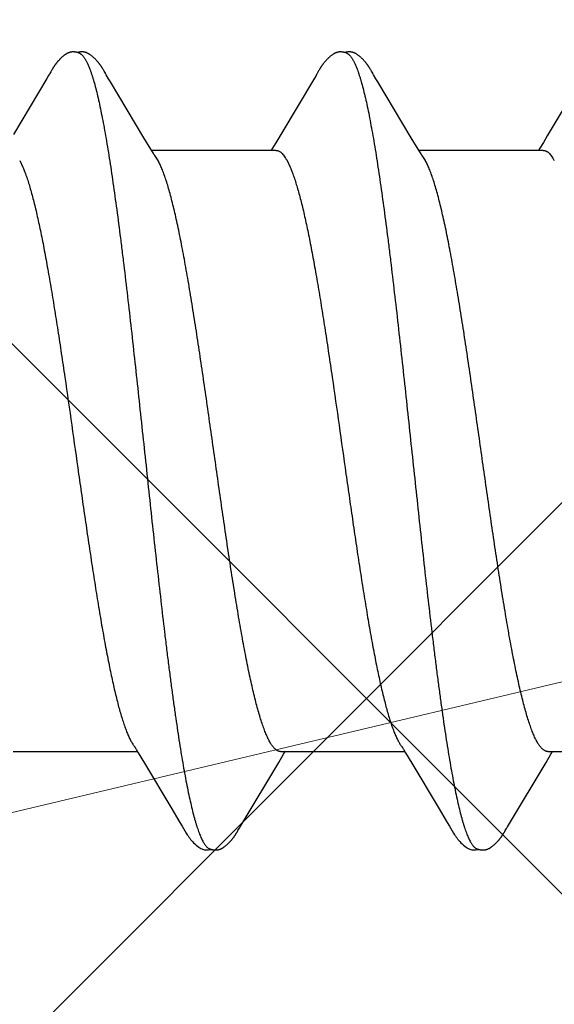
# Model space of a CAD drawing. Units: inches. Extents: x 86.1 to 97.6, y 46.8 to 57.2.
# Drawn here: x 92.7 to 92.9, y 48.4 to 48.7 of the extents above; entities that cross this region are included whole.
import ezdxf

# ---------------------------------------------------------------- set-up
doc = ezdxf.new("R2010")
doc.units = ezdxf.units.IN
doc.header["$MEASUREMENT"] = 0
doc.layers.add('DIMENSION', color=9, linetype='Continuous', lineweight=0)
doc.layers.add('HATCH', color=8, linetype='Continuous', lineweight=0)
doc.layers.add('Fastener', color=9, linetype='Continuous')
doc.styles.add('BORDER', font='GOTHIC.TTF')
doc.dimstyles.new('aprop', dxfattribs={"dimtxt": 0.1, "dimasz": 0.09, "dimexe": 0.0625, "dimexo": 0.0625, "dimgap": 0.062, "dimtad": 1, "dimdec": 4, "dimzin": 3, "dimdsep": 46, "dimlunit": 4, "dimtxsty": 'BORDER', "dimblk": 'ARCHTICK', "dimcen": 0.09, "dimclrd": 256, "dimclre": 256, "dimclrt": 256, "dimazin": 0, "dimtfac": 1, "dimtdec": 4, "dimtix": 1, "dimtmove": 2, "dimatfit": 2, "dimldrblk": 'ARCHTICK', "dimfxl": 1, "dimfrac": 2, "dimtolj": 1, "dimtzin": 0, "dimlwd": -1, "dimlwe": -1, "dimarcsym": 0})

# ---------------------------------------------------------------- blocks, each defined once
blk = doc.blocks.new('#12-14 x 1.50 HWH Steel Fastener')
at = {"layer": 'Fastener', "linetype": 'Continuous'}
for p, q in [((0.38254, 0.10022), (0.38208, 0.09945)), ((0.38269, 0.10048), (0.38254, 0.10022)), ((0.38278, 0.10063), (0.38269, 0.10048)), ((0.38284, 0.10073), (0.38278, 0.10063)), ((0.38312, 0.10122), (0.38284, 0.10073)), ((0.38323, 0.10143), (0.38312, 0.10122)), ((0.38334, 0.10161), (0.38323, 0.10143)), ((0.38344, 0.10178), (0.38334, 0.10161)), ((0.39711, 0.10187), (0.39701, 0.10202)), ((0.3972, 0.10171), (0.39711, 0.10187)), ((0.39731, 0.10154), (0.3972, 0.10171)), ((0.39741, 0.10135), (0.39731, 0.10154)), ((0.39772, 0.10082), (0.39741, 0.10135)), ((0.39778, 0.10071), (0.39772, 0.10082)), ((0.39785, 0.10058), (0.39778, 0.10071)), ((0.39796, 0.1004), (0.39785, 0.10058)), ((0.39858, 0.09937), (0.39796, 0.1004)), ((0.45397, 0.10027), (0.45352, 0.09953)), ((0.4541, 0.1005), (0.45397, 0.10027)), ((0.45419, 0.10064), (0.4541, 0.1005)), ((0.45424, 0.10074), (0.45419, 0.10064)), ((0.45455, 0.10128), (0.45424, 0.10074)), ((0.45466, 0.10148), (0.45455, 0.10128)), ((0.45477, 0.10167), (0.45466, 0.10148)), ((0.4685, 0.10187), (0.46841, 0.10203)), ((0.4686, 0.10171), (0.4685, 0.10187)), ((0.4687, 0.10154), (0.4686, 0.10171)), ((0.46881, 0.10135), (0.4687, 0.10154)), ((0.46911, 0.10082), (0.46881, 0.10135)), ((0.46918, 0.10071), (0.46911, 0.10082)), ((0.46925, 0.10059), (0.46918, 0.10071)), ((0.46936, 0.1004), (0.46925, 0.10059)), ((0.46998, 0.09938), (0.46936, 0.1004)), ((0.38208, 0.09945), (0.37314, 0.08444)), ((0.39908, 0.09854), (0.39858, 0.09937)), ((0.40801, 0.08363), (0.39908, 0.09854)), ((0.45352, 0.09953), (0.44454, 0.08445)), ((0.47048, 0.09854), (0.46998, 0.09938)), ((0.47941, 0.08362), (0.47048, 0.09854)), ((0.52496, 0.0996), (0.51573, 0.08409)), ((0.44454, 0.08445), (0.44349, 0.0827)), ((0.40989, 0.08053), (0.40801, 0.08363)), ((0.44349, 0.0827), (0.44237, 0.08086)), ((0.48129, 0.08053), (0.47941, 0.08362)), ((0.5147, 0.08238), (0.51377, 0.08086)), ((0.51573, 0.08409), (0.5147, 0.08238)), ((0.41044, 0.0796), (0.40989, 0.08053)), ((0.44324, 0.08025), (0.41005, 0.08025)), ((0.41179, 0.07752), (0.4109, 0.0789)), ((0.44237, 0.08086), (0.442, 0.08025)), ((0.48184, 0.0796), (0.48129, 0.08053)), ((0.51464, 0.08025), (0.48145, 0.08025)), ((0.48319, 0.07752), (0.4823, 0.0789)), ((0.51377, 0.08086), (0.5134, 0.08025)), ((0.37482, 0.07752), (0.37568, 0.07572)), ((0.44622, 0.07752), (0.44708, 0.07572)), ((0.37311, -0.08025), (0.4063, -0.08025)), ((0.40594, -0.07964), (0.4065, -0.08058)), ((0.4065, -0.08058), (0.40818, -0.08335)), ((0.444, -0.08315), (0.44532, -0.08097)), ((0.44451, -0.08025), (0.4777, -0.08025)), ((0.44532, -0.08097), (0.44575, -0.08025)), ((0.47734, -0.07964), (0.4779, -0.08058)), ((0.4779, -0.08058), (0.47958, -0.08335)), ((0.5154, -0.08315), (0.51672, -0.08097)), ((0.51591, -0.08025), (0.5491, -0.08025)), ((0.51672, -0.08097), (0.51715, -0.08025)), ((0.40818, -0.08335), (0.41522, -0.09513)), ((0.43422, -0.09947), (0.444, -0.08315)), ((0.47958, -0.08335), (0.48662, -0.09513)), ((0.50563, -0.09947), (0.5154, -0.08315)), ((0.41522, -0.09513), (0.4176, -0.09916)), ((0.48662, -0.09513), (0.489, -0.09916)), ((0.4176, -0.09916), (0.41822, -0.10019)), ((0.4337, -0.10034), (0.43422, -0.09947)), ((0.489, -0.09916), (0.48962, -0.10019)), ((0.5051, -0.10034), (0.50563, -0.09947)), ((0.43288, -0.10174), (0.43299, -0.10156)), ((0.43299, -0.10156), (0.4331, -0.10137)), ((0.4331, -0.10137), (0.43344, -0.10078)), ((0.43344, -0.10078), (0.43349, -0.10068)), ((0.43349, -0.10068), (0.43358, -0.10055)), ((0.43358, -0.10055), (0.4337, -0.10034)), ((0.50429, -0.10174), (0.50439, -0.10156)), ((0.50439, -0.10156), (0.5045, -0.10137)), ((0.5045, -0.10137), (0.50484, -0.10078)), ((0.50484, -0.10078), (0.50489, -0.10068)), ((0.50489, -0.10068), (0.50498, -0.10054)), ((0.50498, -0.10054), (0.5051, -0.10034))]:
    blk.add_line(p, q, dxfattribs=at)
for points in [[(0.38904, 0.10652), (0.38894, 0.10652), (0.38885, 0.10652), (0.38877, 0.10651), (0.38869, 0.1065), (0.38861, 0.10649), (0.38853, 0.10648), (0.38845, 0.10646), (0.38838, 0.10645), (0.3883, 0.10643), (0.38823, 0.10641), (0.38816, 0.10639), (0.38808, 0.10637), (0.38801, 0.10634), (0.38794, 0.10632), (0.38787, 0.10629), (0.3878, 0.10626), (0.38773, 0.10623), (0.38766, 0.1062), (0.38759, 0.10616), (0.38752, 0.10613), (0.38744, 0.10609), (0.38737, 0.10605), (0.3873, 0.10601), (0.38723, 0.10597), (0.38715, 0.10592), (0.38708, 0.10587), (0.387, 0.10581), (0.38691, 0.10576), (0.38683, 0.10569), (0.38673, 0.10562), (0.38664, 0.10555), (0.38653, 0.10546), (0.38643, 0.10538), (0.38632, 0.10529), (0.38622, 0.10521), (0.38612, 0.10512), (0.38603, 0.10504), (0.38593, 0.10495), (0.38584, 0.10486), (0.38575, 0.10478), (0.38566, 0.10469), (0.38557, 0.10461), (0.38549, 0.10452), (0.38541, 0.10444), (0.38533, 0.10435), (0.38525, 0.10427), (0.38518, 0.10419), (0.38511, 0.10411), (0.38503, 0.10403), (0.38496, 0.10394), (0.3849, 0.10386), (0.38483, 0.10378), (0.38476, 0.1037), (0.3847, 0.10362), (0.38463, 0.10354), (0.38457, 0.10346), (0.38451, 0.10338), (0.38444, 0.1033), (0.38438, 0.10321), (0.38433, 0.10313), (0.38427, 0.10305), (0.38421, 0.10297), (0.38415, 0.10289), (0.3841, 0.10281), (0.38404, 0.10274), (0.38399, 0.10266), (0.38394, 0.10258), (0.38389, 0.1025), (0.38384, 0.10242), (0.38379, 0.10234), (0.38374, 0.10227), (0.38369, 0.10219), (0.38364, 0.10211), (0.38359, 0.10203), (0.38354, 0.10195), (0.38344, 0.10178)], [(0.39083, 0.10617), (0.39078, 0.10619), (0.39071, 0.10622), (0.39063, 0.10625), (0.39055, 0.10628), (0.39046, 0.10631), (0.39036, 0.10634), (0.39026, 0.10637), (0.39015, 0.1064), (0.39004, 0.10642), (0.38992, 0.10645), (0.38981, 0.10647), (0.38969, 0.10648), (0.38957, 0.1065), (0.38946, 0.10651), (0.38935, 0.10652), (0.38924, 0.10652), (0.38914, 0.10652), (0.38904, 0.10652)], [(0.39262, 0.10633), (0.39254, 0.10636), (0.39245, 0.10639), (0.39236, 0.10641), (0.39227, 0.10644), (0.39218, 0.10646), (0.39208, 0.10648), (0.39199, 0.10649), (0.39189, 0.10651), (0.39179, 0.10652), (0.39168, 0.10652), (0.39157, 0.10653), (0.39145, 0.10653), (0.39133, 0.10653), (0.3912, 0.10652), (0.39107, 0.10651), (0.39093, 0.10649), (0.3908, 0.10647), (0.39066, 0.10645), (0.39053, 0.10642), (0.39039, 0.10639), (0.39029, 0.10636)], [(0.39701, 0.10202), (0.39697, 0.1021), (0.39692, 0.10217), (0.39687, 0.10225), (0.39683, 0.10232), (0.39678, 0.10239), (0.39673, 0.10247), (0.39668, 0.10254), (0.39663, 0.10262), (0.39658, 0.10269), (0.39653, 0.10277), (0.39647, 0.10285), (0.39642, 0.10293), (0.39636, 0.10301), (0.3963, 0.10309), (0.39624, 0.10317), (0.39618, 0.10326), (0.39612, 0.10334), (0.39605, 0.10343), (0.39598, 0.10352), (0.39591, 0.1036), (0.39584, 0.1037), (0.39576, 0.10379), (0.39569, 0.10388), (0.39561, 0.10397), (0.39552, 0.10407), (0.39544, 0.10416), (0.39535, 0.10426), (0.39526, 0.10436), (0.39516, 0.10446), (0.39507, 0.10456), (0.39496, 0.10466), (0.39486, 0.10476), (0.39475, 0.10487), (0.39464, 0.10497), (0.39452, 0.10508), (0.3944, 0.10518), (0.39428, 0.10529), (0.39415, 0.10539), (0.39402, 0.1055), (0.39389, 0.1056), (0.39378, 0.10568), (0.39367, 0.10576), (0.39358, 0.10583), (0.39348, 0.10589), (0.39339, 0.10595), (0.3933, 0.106), (0.39322, 0.10605), (0.39313, 0.1061), (0.39305, 0.10614), (0.39296, 0.10619), (0.39288, 0.10623), (0.39279, 0.10626), (0.39271, 0.1063), (0.39262, 0.10633)], [(0.46049, 0.10652), (0.46036, 0.10652), (0.46024, 0.10652), (0.46013, 0.10651), (0.46002, 0.10649), (0.45992, 0.10648), (0.45982, 0.10646), (0.45972, 0.10644), (0.45963, 0.10641), (0.45953, 0.10638), (0.45944, 0.10635), (0.45935, 0.10632), (0.45926, 0.10629), (0.45917, 0.10625), (0.45907, 0.10621), (0.45898, 0.10616), (0.45889, 0.10612), (0.4588, 0.10607), (0.45871, 0.10602), (0.45862, 0.10596), (0.45853, 0.1059), (0.45843, 0.10584), (0.45833, 0.10577), (0.45822, 0.10569), (0.45811, 0.1056), (0.45797, 0.1055), (0.45783, 0.10539), (0.4577, 0.10527), (0.45757, 0.10516), (0.45744, 0.10505), (0.45731, 0.10493), (0.45719, 0.10482), (0.45708, 0.10471), (0.45697, 0.1046), (0.45686, 0.10449), (0.45676, 0.10438), (0.45666, 0.10427), (0.45656, 0.10417), (0.45647, 0.10407), (0.45638, 0.10396), (0.45629, 0.10386), (0.45621, 0.10376), (0.45613, 0.10366), (0.45605, 0.10356), (0.45597, 0.10346), (0.4559, 0.10337), (0.45582, 0.10327), (0.45575, 0.10317), (0.45569, 0.10308), (0.45562, 0.10299), (0.45555, 0.10289), (0.45549, 0.1028), (0.45543, 0.10271), (0.45537, 0.10262), (0.45531, 0.10253), (0.45525, 0.10245), (0.4552, 0.10236), (0.45514, 0.10228), (0.45509, 0.10219), (0.45504, 0.10211), (0.45498, 0.10202), (0.45493, 0.10193), (0.45488, 0.10185), (0.45477, 0.10167)], [(0.46223, 0.10617), (0.46213, 0.10621), (0.46203, 0.10625), (0.46192, 0.10629), (0.46179, 0.10633), (0.46166, 0.10637), (0.46152, 0.10641), (0.46137, 0.10644), (0.46121, 0.10647), (0.46106, 0.10649), (0.46091, 0.1065), (0.46076, 0.10652), (0.46062, 0.10652), (0.46049, 0.10652)], [(0.46401, 0.10633), (0.46393, 0.10636), (0.46384, 0.10639), (0.46375, 0.10642), (0.46366, 0.10644), (0.46357, 0.10646), (0.46347, 0.10648), (0.46338, 0.10649), (0.46328, 0.10651), (0.46318, 0.10652), (0.46307, 0.10652), (0.46296, 0.10653), (0.46284, 0.10653), (0.46272, 0.10652), (0.46259, 0.10652), (0.46246, 0.10651), (0.46232, 0.10649), (0.46218, 0.10647), (0.46205, 0.10644), (0.46191, 0.10642), (0.46178, 0.10639), (0.46169, 0.10636)], [(0.46841, 0.10203), (0.46836, 0.1021), (0.46832, 0.10218), (0.46827, 0.10225), (0.46822, 0.10233), (0.46818, 0.1024), (0.46813, 0.10247), (0.46808, 0.10255), (0.46803, 0.10262), (0.46798, 0.1027), (0.46792, 0.10278), (0.46787, 0.10286), (0.46781, 0.10293), (0.46776, 0.10301), (0.4677, 0.1031), (0.46764, 0.10318), (0.46758, 0.10326), (0.46751, 0.10335), (0.46744, 0.10344), (0.46738, 0.10352), (0.4673, 0.10361), (0.46723, 0.1037), (0.46716, 0.10379), (0.46708, 0.10389), (0.467, 0.10398), (0.46692, 0.10408), (0.46683, 0.10417), (0.46674, 0.10427), (0.46665, 0.10437), (0.46656, 0.10447), (0.46646, 0.10457), (0.46635, 0.10467), (0.46625, 0.10477), (0.46614, 0.10488), (0.46602, 0.10498), (0.46591, 0.10509), (0.46579, 0.10519), (0.46566, 0.1053), (0.46554, 0.1054), (0.46541, 0.10551), (0.46528, 0.10561), (0.46517, 0.10569), (0.46506, 0.10577), (0.46497, 0.10583), (0.46487, 0.10589), (0.46478, 0.10595), (0.46469, 0.10601), (0.46461, 0.10606), (0.46452, 0.1061), (0.46444, 0.10615), (0.46435, 0.10619), (0.46427, 0.10623), (0.46418, 0.10627), (0.4641, 0.1063), (0.46401, 0.10633)], [(0.4109, 0.0789), (0.41089, 0.07891), (0.41087, 0.07893), (0.41085, 0.07896), (0.41083, 0.07899), (0.41081, 0.07903), (0.41078, 0.07906), (0.41075, 0.0791), (0.41072, 0.07915), (0.41069, 0.07921), (0.41064, 0.07928), (0.41059, 0.07936), (0.41052, 0.07947), (0.41044, 0.0796)], [(0.4823, 0.0789), (0.4823, 0.07891), (0.48227, 0.07893), (0.48225, 0.07896), (0.48223, 0.07899), (0.48221, 0.07902), (0.48218, 0.07906), (0.48215, 0.0791), (0.48212, 0.07915), (0.48209, 0.07921), (0.48204, 0.07928), (0.48199, 0.07936), (0.48193, 0.07946), (0.48184, 0.0796)], [(0.40546, -0.07891), (0.40547, -0.07891), (0.40549, -0.07894), (0.40551, -0.07898), (0.40554, -0.07901), (0.40557, -0.07905), (0.4056, -0.0791), (0.40563, -0.07915), (0.40567, -0.07921), (0.40572, -0.07928), (0.40578, -0.07937), (0.40585, -0.07949), (0.40594, -0.07964)], [(0.47686, -0.07891), (0.47687, -0.07891), (0.47689, -0.07895), (0.47691, -0.07898), (0.47694, -0.07901), (0.47697, -0.07905), (0.477, -0.0791), (0.47703, -0.07915), (0.47707, -0.07921), (0.47712, -0.07928), (0.47718, -0.07937), (0.47725, -0.07949), (0.47734, -0.07964)], [(0.4182, -0.10016), (0.41931, -0.10207), (0.41959, -0.1025), (0.41979, -0.1028), (0.42, -0.1031), (0.42023, -0.1034), (0.42046, -0.1037), (0.42071, -0.104), (0.42098, -0.1043), (0.42127, -0.1046), (0.42159, -0.10491), (0.42194, -0.10522), (0.42231, -0.10553), (0.42264, -0.10578), (0.42293, -0.10596), (0.42318, -0.10611), (0.42344, -0.10624), (0.42369, -0.10634)], [(0.42725, -0.10653), (0.42735, -0.10653), (0.42745, -0.10652), (0.42754, -0.10651), (0.42762, -0.1065), (0.42771, -0.10649), (0.42779, -0.10648), (0.42788, -0.10646), (0.42796, -0.10644), (0.42804, -0.10642), (0.42812, -0.1064), (0.4282, -0.10637), (0.42828, -0.10635), (0.42836, -0.10632), (0.42843, -0.10629), (0.42851, -0.10625), (0.42859, -0.10622), (0.42866, -0.10618), (0.42874, -0.10615), (0.42882, -0.10611), (0.4289, -0.10606), (0.42897, -0.10602), (0.42905, -0.10597), (0.42913, -0.10592), (0.42921, -0.10587), (0.42929, -0.10581), (0.42938, -0.10575), (0.42947, -0.10569), (0.42957, -0.10561), (0.42968, -0.10553), (0.42979, -0.10544), (0.4299, -0.10535), (0.43, -0.10526), (0.43011, -0.10517), (0.43021, -0.10508), (0.43031, -0.105), (0.43041, -0.10491), (0.4305, -0.10482), (0.43059, -0.10473), (0.43068, -0.10464), (0.43077, -0.10455), (0.43085, -0.10447), (0.43094, -0.10438), (0.43101, -0.1043), (0.43109, -0.10421), (0.43117, -0.10413), (0.43124, -0.10405), (0.43131, -0.10397), (0.43138, -0.10388), (0.43145, -0.1038), (0.43152, -0.10372), (0.43158, -0.10364), (0.43165, -0.10356), (0.43171, -0.10348), (0.43177, -0.1034), (0.43183, -0.10332), (0.43189, -0.10324), (0.43195, -0.10316), (0.43201, -0.10308), (0.43207, -0.103), (0.43212, -0.10292), (0.43218, -0.10285), (0.43223, -0.10277), (0.43228, -0.10269), (0.43234, -0.10261), (0.43239, -0.10254), (0.43244, -0.10246), (0.43249, -0.10238), (0.43254, -0.10231), (0.43258, -0.10223), (0.43263, -0.10215), (0.43268, -0.10207), (0.43273, -0.10199), (0.43278, -0.10191), (0.43288, -0.10174)], [(0.4896, -0.10016), (0.49071, -0.10207), (0.49099, -0.1025), (0.49119, -0.1028), (0.4914, -0.1031), (0.49163, -0.1034), (0.49186, -0.1037), (0.49211, -0.104), (0.49238, -0.1043), (0.49267, -0.1046), (0.49299, -0.10491), (0.49334, -0.10522), (0.49371, -0.10553), (0.49404, -0.10578), (0.49433, -0.10596), (0.49458, -0.10611), (0.49484, -0.10624), (0.49509, -0.10634)], [(0.49865, -0.10653), (0.49875, -0.10653), (0.49885, -0.10652), (0.49894, -0.10651), (0.49902, -0.1065), (0.49911, -0.10649), (0.49919, -0.10648), (0.49928, -0.10646), (0.49936, -0.10644), (0.49944, -0.10642), (0.49952, -0.1064), (0.4996, -0.10637), (0.49968, -0.10635), (0.49976, -0.10632), (0.49983, -0.10629), (0.49991, -0.10625), (0.49999, -0.10622), (0.50006, -0.10618), (0.50014, -0.10615), (0.50022, -0.10611), (0.5003, -0.10606), (0.50037, -0.10602), (0.50045, -0.10597), (0.50053, -0.10592), (0.50061, -0.10587), (0.50069, -0.10581), (0.50078, -0.10575), (0.50087, -0.10569), (0.50097, -0.10561), (0.50108, -0.10553), (0.50119, -0.10544), (0.5013, -0.10535), (0.5014, -0.10526), (0.50151, -0.10517), (0.50161, -0.10508), (0.50171, -0.10499), (0.50181, -0.10491), (0.5019, -0.10482), (0.50199, -0.10473), (0.50208, -0.10464), (0.50217, -0.10455), (0.50225, -0.10447), (0.50234, -0.10438), (0.50241, -0.1043), (0.50249, -0.10421), (0.50257, -0.10413), (0.50264, -0.10405), (0.50271, -0.10397), (0.50278, -0.10388), (0.50285, -0.1038), (0.50292, -0.10372), (0.50298, -0.10364), (0.50305, -0.10356), (0.50311, -0.10348), (0.50317, -0.1034), (0.50323, -0.10332), (0.50329, -0.10324), (0.50335, -0.10316), (0.50341, -0.10308), (0.50347, -0.103), (0.50352, -0.10292), (0.50358, -0.10285), (0.50363, -0.10277), (0.50368, -0.10269), (0.50374, -0.10261), (0.50379, -0.10254), (0.50384, -0.10246), (0.50389, -0.10238), (0.50394, -0.10231), (0.50398, -0.10223), (0.50403, -0.10215), (0.50408, -0.10207), (0.50413, -0.10199), (0.50418, -0.10191), (0.50429, -0.10174)], [(0.42369, -0.10634), (0.42395, -0.10642), (0.42422, -0.10648), (0.42451, -0.10651), (0.42485, -0.10652), (0.42524, -0.1065), (0.42566, -0.10644), (0.42599, -0.10636)], [(0.42545, -0.10617), (0.42547, -0.10618), (0.42555, -0.10621), (0.42563, -0.10625), (0.42572, -0.10628), (0.42582, -0.10631), (0.42593, -0.10635), (0.42605, -0.10638), (0.42617, -0.10641), (0.42629, -0.10643), (0.42642, -0.10646), (0.42655, -0.10648), (0.42667, -0.1065), (0.4268, -0.10651), (0.42692, -0.10652), (0.42703, -0.10653), (0.42714, -0.10653), (0.42725, -0.10653)], [(0.49509, -0.10634), (0.49535, -0.10642), (0.49562, -0.10648), (0.49591, -0.10651), (0.49625, -0.10652), (0.49664, -0.1065), (0.49705, -0.10644), (0.49739, -0.10636)], [(0.49685, -0.10617), (0.49687, -0.10618), (0.49695, -0.10621), (0.49703, -0.10625), (0.49712, -0.10628), (0.49722, -0.10631), (0.49733, -0.10635), (0.49745, -0.10638), (0.49757, -0.10641), (0.49769, -0.10643), (0.49782, -0.10646), (0.49795, -0.10648), (0.49807, -0.1065), (0.4982, -0.10651), (0.49832, -0.10652), (0.49843, -0.10653), (0.49854, -0.10653), (0.49865, -0.10653)]]:
    blk.add_lwpolyline(points, dxfattribs=at)
for centre, radius, end in [((0.3978, 0.06987), 0.01594, 28.6768), ((0.46921, 0.06987), 0.01593, 28.6774)]:
    blk.add_arc(centre, radius, 27.6458, end, dxfattribs=at)
for points, knots in [([(0.39083, 0.10617), (0.39095, 0.10611), (0.39114, 0.106), (0.39136, 0.10582), (0.39154, 0.10565), (0.39172, 0.10546), (0.39189, 0.10524), (0.39207, 0.10499), (0.39224, 0.10473), (0.39242, 0.10443), (0.39266, 0.104), (0.39296, 0.10339), (0.39331, 0.10258), (0.39353, 0.102), (0.39364, 0.1017)], [0, 0, 0, 0, 0.075882, 0.117858, 0.162926, 0.211332, 0.263271, 0.3189, 0.378342, 0.441699, 0.509053, 0.655988, 0.819553, 1, 1, 1, 1]), ([(0.46223, 0.10617), (0.46236, 0.10611), (0.46254, 0.106), (0.46276, 0.10582), (0.46294, 0.10565), (0.46312, 0.10546), (0.46329, 0.10524), (0.46347, 0.10499), (0.46364, 0.10473), (0.46382, 0.10443), (0.46406, 0.104), (0.46436, 0.10339), (0.46471, 0.10258), (0.46493, 0.102), (0.46504, 0.1017)], [0, 0, 0, 0, 0.075871, 0.117838, 0.162894, 0.211286, 0.263211, 0.318824, 0.378252, 0.441597, 0.508942, 0.655877, 0.819475, 1, 1, 1, 1]), ([(0.39364, 0.1017), (0.39373, 0.10147), (0.3939, 0.10099), (0.39414, 0.10024), (0.39439, 0.09945), (0.39473, 0.0983), (0.39515, 0.09674), (0.39565, 0.09472), (0.39615, 0.09251), (0.39664, 0.09012), (0.39714, 0.08755), (0.39764, 0.08482), (0.39814, 0.08193), (0.39864, 0.0789), (0.39913, 0.07572), (0.3998, 0.0712), (0.40064, 0.06521), (0.40146, 0.059), (0.40211, 0.05377), (0.40279, 0.04826), (0.40362, 0.04117), (0.40462, 0.03246), (0.4056, 0.02354), (0.40659, 0.01447), (0.40757, 0.0053), (0.40856, -0.00391), (0.40954, -0.0131), (0.41052, -0.02219), (0.41151, -0.03112), (0.4125, -0.03984), (0.41333, -0.04694), (0.414, -0.05248), (0.4145, -0.05649), (0.415, -0.0604), (0.4155, -0.06418), (0.416, -0.06783), (0.41649, -0.07134), (0.41699, -0.0747), (0.41748, -0.07792), (0.41798, -0.08099), (0.41847, -0.08391), (0.41897, -0.08669), (0.41947, -0.0893), (0.41997, -0.09174), (0.42047, -0.09402), (0.42096, -0.09611), (0.42139, -0.09773), (0.42173, -0.09893), (0.42198, -0.09976), (0.42223, -0.10054), (0.42248, -0.10127), (0.42273, -0.10195), (0.42297, -0.10258), (0.42322, -0.10316), (0.42347, -0.1037), (0.42371, -0.10418), (0.42396, -0.10461), (0.42421, -0.105), (0.42445, -0.10533), (0.4247, -0.10562), (0.42501, -0.10592), (0.42527, -0.10609), (0.42545, -0.10617)], [0, 0, 0, 0, 0.003495, 0.007208, 0.011141, 0.015294, 0.024267, 0.034128, 0.044862, 0.056439, 0.068831, 0.081999, 0.095899, 0.110486, 0.125726, 0.141621, 0.175385, 0.211679, 0.230697, 0.250231, 0.29058, 0.332236, 0.374823, 0.418097, 0.461895, 0.505913, 0.5498, 0.593201, 0.635837, 0.677478, 0.717893, 0.737539, 0.756726, 0.775387, 0.79347, 0.81093, 0.827728, 0.843837, 0.859259, 0.874, 0.888061, 0.901414, 0.914025, 0.925862, 0.936891, 0.94708, 0.956395, 0.96072, 0.964822, 0.968701, 0.972358, 0.975793, 0.979007, 0.982002, 0.984781, 0.987347, 0.989706, 0.991864, 0.993828, 0.995608, 0.997218, 1, 1, 1, 1]), ([(0.46504, 0.1017), (0.46513, 0.10147), (0.4653, 0.10099), (0.46554, 0.10024), (0.46579, 0.09945), (0.46613, 0.0983), (0.46655, 0.09674), (0.46705, 0.09471), (0.46755, 0.09251), (0.46805, 0.09012), (0.46854, 0.08755), (0.46904, 0.08482), (0.46954, 0.08193), (0.47004, 0.07889), (0.47053, 0.07572), (0.4712, 0.0712), (0.47204, 0.06521), (0.47286, 0.059), (0.47351, 0.05377), (0.47419, 0.04826), (0.47502, 0.04117), (0.47602, 0.03246), (0.477, 0.02354), (0.47799, 0.01447), (0.47897, 0.0053), (0.47995, -0.00391), (0.48094, -0.01309), (0.48192, -0.02217), (0.48291, -0.0311), (0.48389, -0.03981), (0.48473, -0.04692), (0.4854, -0.05246), (0.4859, -0.05647), (0.4864, -0.06038), (0.4869, -0.06416), (0.4874, -0.06781), (0.48789, -0.07133), (0.48839, -0.07469), (0.48888, -0.07791), (0.48938, -0.08098), (0.48987, -0.08391), (0.49037, -0.08668), (0.49087, -0.0893), (0.49137, -0.09174), (0.49186, -0.09401), (0.49236, -0.0961), (0.49279, -0.09773), (0.49313, -0.09893), (0.49338, -0.09976), (0.49363, -0.10054), (0.49388, -0.10127), (0.49413, -0.10195), (0.49437, -0.10258), (0.49462, -0.10316), (0.49487, -0.1037), (0.49511, -0.10418), (0.49536, -0.10461), (0.49561, -0.105), (0.49585, -0.10533), (0.4961, -0.10562), (0.49641, -0.10592), (0.49667, -0.10609), (0.49685, -0.10617)], [0, 0, 0, 0, 0.003497, 0.007212, 0.011147, 0.015302, 0.024277, 0.034141, 0.044876, 0.056454, 0.068846, 0.082016, 0.095917, 0.110505, 0.125746, 0.141641, 0.1754, 0.211684, 0.230699, 0.250231, 0.290578, 0.332232, 0.374815, 0.418086, 0.461881, 0.505885, 0.549743, 0.593116, 0.635734, 0.67737, 0.717792, 0.737443, 0.756638, 0.77531, 0.793404, 0.810877, 0.827686, 0.843804, 0.859233, 0.873979, 0.888043, 0.901398, 0.914011, 0.925851, 0.936883, 0.947074, 0.956393, 0.960718, 0.964821, 0.9687, 0.972358, 0.975793, 0.979008, 0.982003, 0.984782, 0.987348, 0.989707, 0.991865, 0.993828, 0.995609, 0.997219, 1, 1, 1, 1]), ([(0.44324, 0.08025), (0.44331, 0.08025), (0.44343, 0.08024), (0.44362, 0.08021), (0.4438, 0.08016), (0.44399, 0.08008), (0.44418, 0.07998), (0.44443, 0.07982), (0.44475, 0.07956), (0.44512, 0.07917), (0.44549, 0.07869), (0.44587, 0.07814), (0.4461, 0.07773), (0.44622, 0.07752)], [0, 0, 0, 0, 0.044177, 0.088935, 0.134839, 0.182412, 0.232125, 0.284381, 0.397772, 0.524799, 0.666912, 0.825093, 1, 1, 1, 1]), ([(0.51464, 0.08025), (0.51471, 0.08025), (0.51483, 0.08024), (0.51502, 0.08021), (0.51521, 0.08016), (0.51539, 0.08008), (0.51558, 0.07998), (0.51583, 0.07982), (0.51615, 0.07956), (0.51652, 0.07917), (0.51689, 0.07869), (0.51727, 0.07814), (0.5175, 0.07773), (0.51762, 0.07752)], [0, 0, 0, 0, 0.044203, 0.088982, 0.134899, 0.182479, 0.232191, 0.284442, 0.397813, 0.524818, 0.666914, 0.825089, 1, 1, 1, 1]), ([(0.44451, -0.08025), (0.44443, -0.08025), (0.44426, -0.08024), (0.444, -0.08017), (0.44375, -0.08007), (0.44349, -0.07993), (0.44324, -0.07975), (0.44298, -0.07953), (0.44273, -0.07927), (0.44248, -0.07897), (0.44223, -0.07864), (0.44197, -0.07826), (0.44172, -0.07785), (0.44147, -0.07739), (0.44121, -0.0769), (0.44096, -0.07637), (0.44071, -0.0758), (0.44045, -0.07518), (0.4402, -0.07453), (0.43985, -0.07359), (0.43941, -0.07232), (0.4389, -0.07068), (0.43839, -0.0689), (0.43788, -0.06698), (0.43737, -0.06492), (0.43686, -0.06274), (0.43635, -0.06044), (0.43584, -0.05802), (0.43534, -0.0555), (0.43483, -0.05286), (0.43432, -0.05011), (0.43381, -0.04724), (0.43312, -0.04323), (0.43226, -0.038), (0.43124, -0.03152), (0.43023, -0.02481), (0.42922, -0.01792), (0.42787, -0.00853), (0.42653, 0.00095), (0.42518, 0.01042), (0.42418, 0.01744), (0.42317, 0.02433), (0.42215, 0.03106), (0.42113, 0.03757), (0.42011, 0.04379), (0.41925, 0.04874), (0.41856, 0.05251), (0.41805, 0.05516), (0.41755, 0.05771), (0.41704, 0.06013), (0.41653, 0.06245), (0.41602, 0.06465), (0.41551, 0.06672), (0.415, 0.06867), (0.41449, 0.07047), (0.41398, 0.07212), (0.41347, 0.07363), (0.41304, 0.07479), (0.41269, 0.07563), (0.41244, 0.07621), (0.41218, 0.07675), (0.41201, 0.0771), (0.41192, 0.07726)], [0, 0, 0, 0, 0.001566, 0.00317, 0.004848, 0.00663, 0.008541, 0.010601, 0.012826, 0.015228, 0.017819, 0.020607, 0.023599, 0.026802, 0.030221, 0.033859, 0.037719, 0.041801, 0.046105, 0.050632, 0.060353, 0.070954, 0.082411, 0.094695, 0.107774, 0.121606, 0.136144, 0.151347, 0.167221, 0.183786, 0.20106, 0.219019, 0.237608, 0.276447, 0.317062, 0.358985, 0.401968, 0.445765, 0.534614, 0.578974, 0.622755, 0.665783, 0.707904, 0.748694, 0.787676, 0.824384, 0.841767, 0.858448, 0.874425, 0.88972, 0.904348, 0.918288, 0.931485, 0.943882, 0.955438, 0.966129, 0.975934, 0.984841, 0.98896, 0.992858, 0.996537, 1, 1, 1, 1]), ([(0.51591, -0.08025), (0.51583, -0.08025), (0.51566, -0.08024), (0.5154, -0.08017), (0.51515, -0.08007), (0.51489, -0.07993), (0.51464, -0.07975), (0.51438, -0.07953), (0.51413, -0.07927), (0.51388, -0.07897), (0.51363, -0.07864), (0.51337, -0.07826), (0.51312, -0.07785), (0.51287, -0.07739), (0.51261, -0.0769), (0.51236, -0.07637), (0.51211, -0.0758), (0.51185, -0.07518), (0.5116, -0.07453), (0.51125, -0.07359), (0.51081, -0.07232), (0.5103, -0.07068), (0.50979, -0.0689), (0.50928, -0.06697), (0.50877, -0.06492), (0.50826, -0.06273), (0.50775, -0.06043), (0.50724, -0.05802), (0.50674, -0.05549), (0.50623, -0.05285), (0.50572, -0.0501), (0.50521, -0.04723), (0.50452, -0.04321), (0.50366, -0.03798), (0.50264, -0.0315), (0.50163, -0.02479), (0.50062, -0.01791), (0.49927, -0.00852), (0.49793, 0.00095), (0.49658, 0.01042), (0.49558, 0.01744), (0.49457, 0.02433), (0.49355, 0.03106), (0.49253, 0.03757), (0.49151, 0.04379), (0.49065, 0.04874), (0.48996, 0.0525), (0.48945, 0.05516), (0.48895, 0.0577), (0.48844, 0.06013), (0.48793, 0.06245), (0.48742, 0.06465), (0.48691, 0.06672), (0.4864, 0.06866), (0.48589, 0.07047), (0.48538, 0.07212), (0.48487, 0.07363), (0.48444, 0.07478), (0.48409, 0.07563), (0.48384, 0.07621), (0.48358, 0.07675), (0.48341, 0.0771), (0.48332, 0.07726)], [0, 0, 0, 0, 0.001565, 0.00317, 0.004847, 0.006629, 0.00854, 0.0106, 0.012825, 0.015227, 0.017818, 0.020605, 0.023597, 0.0268, 0.030219, 0.033857, 0.037717, 0.041799, 0.046105, 0.050633, 0.060356, 0.070961, 0.08242, 0.094707, 0.107788, 0.121621, 0.136162, 0.15137, 0.16725, 0.183824, 0.20111, 0.219082, 0.237683, 0.276541, 0.317165, 0.359086, 0.40206, 0.445835, 0.534625, 0.578987, 0.622764, 0.665784, 0.707904, 0.748694, 0.787672, 0.82437, 0.841748, 0.858426, 0.874404, 0.8897, 0.904331, 0.918272, 0.93147, 0.943868, 0.955424, 0.966116, 0.975923, 0.984833, 0.988954, 0.992854, 0.996535, 1, 1, 1, 1]), ([(0.37568, 0.07572), (0.37584, 0.07534), (0.37616, 0.07454), (0.37663, 0.07327), (0.37709, 0.07187), (0.37755, 0.07035), (0.37802, 0.0687), (0.37849, 0.06694), (0.37896, 0.06506), (0.37942, 0.06307), (0.37989, 0.06097), (0.38036, 0.05878), (0.38082, 0.0565), (0.38145, 0.05329), (0.38223, 0.04905), (0.38316, 0.0437), (0.38409, 0.03804), (0.38502, 0.03211), (0.38595, 0.02598), (0.3872, 0.01754), (0.38873, 0.0068), (0.39026, -0.00399), (0.39149, -0.01264), (0.39241, -0.01902), (0.39333, -0.02528), (0.39426, -0.03139), (0.39518, -0.03731), (0.39611, -0.043), (0.3969, -0.04758), (0.39753, -0.05108), (0.398, -0.05358), (0.39846, -0.05598), (0.39893, -0.05827), (0.39939, -0.06047), (0.39985, -0.06256), (0.40031, -0.06456), (0.40078, -0.06646), (0.40124, -0.06824), (0.40171, -0.06992), (0.40218, -0.07148), (0.40264, -0.07292), (0.40311, -0.07424), (0.40351, -0.07526), (0.40383, -0.076), (0.40406, -0.07652), (0.40429, -0.077), (0.40453, -0.07744), (0.40476, -0.07786), (0.40499, -0.07824), (0.40522, -0.07859), (0.40538, -0.0788), (0.40546, -0.07891)], [0, 0, 0, 0, 0.007808, 0.01637, 0.025692, 0.035776, 0.046613, 0.058182, 0.07046, 0.083422, 0.097024, 0.111219, 0.12596, 0.141233, 0.173435, 0.207878, 0.244331, 0.282466, 0.321896, 0.362242, 0.444521, 0.527973, 0.569443, 0.610379, 0.650547, 0.68973, 0.727753, 0.764404, 0.799303, 0.815973, 0.832066, 0.847544, 0.862378, 0.87658, 0.890164, 0.903147, 0.915515, 0.927235, 0.938274, 0.948602, 0.958201, 0.967053, 0.975145, 0.978905, 0.982475, 0.985856, 0.98905, 0.992058, 0.994883, 0.997528, 1, 1, 1, 1]), ([(0.44708, 0.07572), (0.44724, 0.07534), (0.44756, 0.07454), (0.44803, 0.07327), (0.44849, 0.07187), (0.44895, 0.07035), (0.44942, 0.0687), (0.44989, 0.06694), (0.45036, 0.06506), (0.45082, 0.06307), (0.45129, 0.06097), (0.45176, 0.05878), (0.45222, 0.0565), (0.45285, 0.05329), (0.45363, 0.04905), (0.45456, 0.0437), (0.45549, 0.03804), (0.45642, 0.03211), (0.45735, 0.02598), (0.4586, 0.01754), (0.46013, 0.00681), (0.46166, -0.00399), (0.46289, -0.01263), (0.46381, -0.01901), (0.46473, -0.02527), (0.46565, -0.03138), (0.46658, -0.0373), (0.46751, -0.04299), (0.4683, -0.04757), (0.46893, -0.05107), (0.4694, -0.05357), (0.46986, -0.05597), (0.47032, -0.05827), (0.47079, -0.06047), (0.47125, -0.06256), (0.47171, -0.06456), (0.47218, -0.06645), (0.47264, -0.06824), (0.47311, -0.06992), (0.47358, -0.07148), (0.47404, -0.07292), (0.47451, -0.07424), (0.47491, -0.07526), (0.47523, -0.076), (0.47546, -0.07652), (0.47569, -0.077), (0.47593, -0.07744), (0.47616, -0.07786), (0.47639, -0.07824), (0.47662, -0.07859), (0.47678, -0.07881), (0.47686, -0.07891)], [0, 0, 0, 0, 0.007812, 0.016379, 0.025704, 0.03579, 0.046629, 0.058198, 0.070477, 0.08344, 0.097043, 0.111239, 0.125982, 0.141256, 0.173457, 0.20789, 0.244334, 0.282467, 0.321897, 0.362242, 0.444509, 0.527953, 0.569391, 0.610298, 0.650451, 0.689628, 0.727653, 0.764314, 0.799231, 0.815911, 0.832016, 0.847505, 0.862348, 0.876556, 0.890145, 0.903131, 0.915501, 0.927222, 0.938262, 0.948593, 0.958195, 0.96705, 0.975144, 0.978904, 0.982475, 0.985856, 0.98905, 0.992058, 0.994883, 0.997528, 1, 1, 1, 1])]:
    blk.add_open_spline(points, degree=3, knots=knots, dxfattribs=at)

msp = doc.modelspace()

# ---------------------------------------------------------------- hatches: boundary and pattern name
at = {"layer": 'HATCH'}
h = msp.add_hatch(dxfattribs=at)
h.set_pattern_fill('ANSI37', color=256, scale=2, angle=270, style=0)
h.set_pattern_definition([(45, (92.1151, 48.495), (0.176777, -0.176777), []), (315, (92.1151, 48.495), (-0.176777, -0.176777), [])])
h.paths.add_polyline_path([(93.04119, 52.49499), (95.45079, 52.49499), (95.45079, 56.01787), (92.53819, 56.01787), (92.53819, 46.96002), (95.45079, 46.96002), (95.45079, 48.49499), (93.04119, 48.49499)])

# ---------------------------------------------------------------- block references
at = {"layer": 'Fastener'}
msp.add_blockref('#12-14 x 1.50 HWH Steel Fastener', (92.35494, 48.56127), dxfattribs=at)

# ---------------------------------------------------------------- leaders
at = {"layer": 'DIMENSION'}
for points in [[(95.13829, 49.26219), (89.27949, 48.18027), (89.08706, 48.18027)], [(94.96107, 48.99499), (89.31108, 47.65359), (89.18851, 47.65359)], [(95.32579, 48.49499), (89.23809, 46.89413), (89.08706, 46.89413)]]:
    msp.add_leader(points, dimstyle='aprop', override={"dimasz": 0.18, "dimtad": 0}, dxfattribs=at)

doc.saveas('drawing.dxf')
